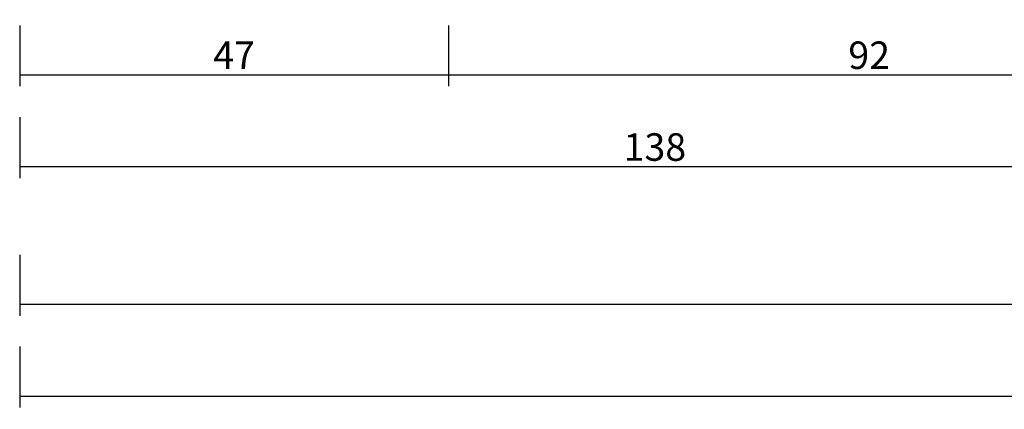
# Model space of a CAD drawing. Units: millimetres. Extents: x 0 to 2874, y -3241 to -50.
# Drawn here: x 0 to 107, y -3241 to -3199 of the extents above; entities that cross this region are included whole.
import ezdxf

# ---------------------------------------------------------------- set-up
doc = ezdxf.new("R2010")
doc.units = ezdxf.units.MM
doc.header["$PDMODE"] = 3
doc.header["$PDSIZE"] = -0.5
doc.layers.add('CrossSectionsDim', color=3, linetype='Continuous')
doc.styles.add('CrossSection', font='simplex.shx', dxfattribs={"height": 3})
doc.dimstyles.new('CrossSection', dxfattribs={"dimtxt": 3, "dimasz": 3, "dimexe": 1.25, "dimexo": 0.625, "dimtad": 1, "dimdec": 1, "dimtxsty": 'CrossSection', "dimblk": 'NONE', "dimcen": 2.5, "dimclrd": 256, "dimclre": 256, "dimadec": 0, "dimazin": 2, "dimtfac": 1, "dimtdec": 4, "dimtofl": 0, "dimtmove": 0, "dimatfit": 3, "dimfxl": 1, "dimtolj": 1, "dimtzin": 0, "dimarcsym": 0})

# ---------------------------------------------------------------- blocks, each defined once
blk = doc.blocks.new('*D201')
at = {"layer": 'CrossSectionsDim', "lineweight": -2}
for p, q in [((0, -9.625), (0, -16.25)), ((46.7, -9.625), (46.7, -16.25)), ((0, -15), (46.7, -15))]:
    blk.add_line(p, q, dxfattribs=at)
at = {"layer": 'Defpoints', "color": 0}
for p in [(0, -9), (46.7, -9), (46.7, -15)]:
    blk.add_point(p, dxfattribs=at)
at = {"layer": 'CrossSectionsDim', "color": 0, "insert": (23.35, -12.875), "char_height": 3, "attachment_point": 5, "style": 'CrossSection'}
blk.add_mtext('\\A1;47', dxfattribs=at)
blk = doc.blocks.new('_NONE')
blk = doc.blocks.new('*D202')
at = {"layer": 'CrossSectionsDim', "lineweight": -2}
for p, q in [((46.7, -9.625), (46.7, -16.25)), ((138.4, -9.625), (138.4, -16.25)), ((46.7, -15), (138.4, -15))]:
    blk.add_line(p, q, dxfattribs=at)
at = {"layer": 'Defpoints', "color": 0}
for p in [(46.7, -9), (138.4, -9), (138.4, -15)]:
    blk.add_point(p, dxfattribs=at)
at = {"layer": 'CrossSectionsDim', "color": 0, "insert": (92.55, -12.875), "char_height": 3, "attachment_point": 5, "style": 'CrossSection'}
blk.add_mtext('\\A1;92', dxfattribs=at)
blk = doc.blocks.new('*D203')
at = {"layer": 'CrossSectionsDim', "lineweight": -2}
for p, q in [((0, -19.625), (0, -26.25)), ((138.4, -19.625), (138.4, -26.25)), ((0, -25), (138.4, -25))]:
    blk.add_line(p, q, dxfattribs=at)
at = {"layer": 'Defpoints', "color": 0}
for p in [(0, -19), (138.4, -19), (138.4, -25)]:
    blk.add_point(p, dxfattribs=at)
at = {"layer": 'CrossSectionsDim', "color": 0, "insert": (69.2, -22.875), "char_height": 3, "attachment_point": 5, "style": 'CrossSection'}
blk.add_mtext('\\A1;138', dxfattribs=at)
blk = doc.blocks.new('*D205')
at = {"layer": 'CrossSectionsDim', "lineweight": -2}
for p, q in [((0, -34.625), (0, -41.25)), ((1000, -34.625), (1000, -41.25)), ((0, -40), (1000, -40))]:
    blk.add_line(p, q, dxfattribs=at)
at = {"layer": 'Defpoints', "color": 0}
for p in [(0, -34), (1000, -34), (1000, -40)]:
    blk.add_point(p, dxfattribs=at)
at = {"layer": 'CrossSectionsDim', "color": 0, "insert": (500, -37.875), "char_height": 3, "attachment_point": 5, "style": 'CrossSection'}
blk.add_mtext('\\A1;1000', dxfattribs=at)
blk = doc.blocks.new('*D206')
at = {"layer": 'CrossSectionsDim', "lineweight": -2}
for p, q in [((0, -44.62), (0, -51.25)), ((2000, -44.82), (2000, -51.45)), ((0, -50), (2000, -50.2))]:
    blk.add_line(p, q, dxfattribs=at)
at = {"layer": 'Defpoints', "color": 0}
for p in [(0, -44), (2000, -44.2), (2000, -50.2)]:
    blk.add_point(p, dxfattribs=at)
at = {"layer": 'CrossSectionsDim', "color": 0, "insert": (1000, -47.98), "char_height": 3, "attachment_point": 5, "rotation": 359.9943, "style": 'CrossSection'}
blk.add_mtext('\\A1;2000', dxfattribs=at)
blk = doc.blocks.new('*D123')
at = {"layer": 'CrossSectionsDim', "lineweight": -2}
for p, q in [((0, -3199.615), (0, -3206.24)), ((46.7, -3199.615), (46.7, -3206.24)), ((0, -3204.99), (46.7, -3204.99))]:
    blk.add_line(p, q, dxfattribs=at)
at = {"layer": 'Defpoints', "color": 0}
for p in [(0, -3198.99), (46.7, -3198.99), (46.7, -3204.99)]:
    blk.add_point(p, dxfattribs=at)
at = {"layer": 'CrossSectionsDim', "color": 0, "insert": (23.35, -3202.865), "char_height": 3, "attachment_point": 5, "style": 'CrossSection'}
blk.add_mtext('\\A1;47', dxfattribs=at)
blk = doc.blocks.new('*D124')
at = {"layer": 'CrossSectionsDim', "lineweight": -2}
for p, q in [((46.7, -3199.615), (46.7, -3206.24)), ((138.4, -3199.615), (138.4, -3206.24)), ((46.7, -3204.99), (138.4, -3204.99))]:
    blk.add_line(p, q, dxfattribs=at)
at = {"layer": 'Defpoints', "color": 0}
for p in [(46.7, -3198.99), (138.4, -3198.99), (138.4, -3204.99)]:
    blk.add_point(p, dxfattribs=at)
at = {"layer": 'CrossSectionsDim', "color": 0, "insert": (92.55, -3202.865), "char_height": 3, "attachment_point": 5, "style": 'CrossSection'}
blk.add_mtext('\\A1;92', dxfattribs=at)
blk = doc.blocks.new('*D125')
at = {"layer": 'CrossSectionsDim', "lineweight": -2}
for p, q in [((0, -3209.615), (0, -3216.24)), ((138.4, -3209.615), (138.4, -3216.24)), ((0, -3214.99), (138.4, -3214.99))]:
    blk.add_line(p, q, dxfattribs=at)
at = {"layer": 'Defpoints', "color": 0}
for p in [(0, -3208.99), (138.4, -3208.99), (138.4, -3214.99)]:
    blk.add_point(p, dxfattribs=at)
at = {"layer": 'CrossSectionsDim', "color": 0, "insert": (69.2, -3212.865), "char_height": 3, "attachment_point": 5, "style": 'CrossSection'}
blk.add_mtext('\\A1;138', dxfattribs=at)
blk = doc.blocks.new('*D127')
at = {"layer": 'CrossSectionsDim', "lineweight": -2}
for p, q in [((0, -3224.615), (0, -3231.24)), ((1000, -3224.615), (1000, -3231.24)), ((0, -3229.99), (1000, -3229.99))]:
    blk.add_line(p, q, dxfattribs=at)
at = {"layer": 'Defpoints', "color": 0}
for p in [(0, -3223.99), (1000, -3223.99), (1000, -3229.99)]:
    blk.add_point(p, dxfattribs=at)
at = {"layer": 'CrossSectionsDim', "color": 0, "insert": (500, -3227.865), "char_height": 3, "attachment_point": 5, "style": 'CrossSection'}
blk.add_mtext('\\A1;1000', dxfattribs=at)
blk = doc.blocks.new('*D128')
at = {"layer": 'CrossSectionsDim', "lineweight": -2}
for p, q in [((0, -3234.61), (0, -3241.24)), ((2000, -3234.81), (2000, -3241.44)), ((0, -3239.99), (2000, -3240.19))]:
    blk.add_line(p, q, dxfattribs=at)
at = {"layer": 'Defpoints', "color": 0}
for p in [(0, -3233.99), (2000, -3234.19), (2000, -3240.19)]:
    blk.add_point(p, dxfattribs=at)
at = {"layer": 'CrossSectionsDim', "color": 0, "insert": (1000, -3237.97), "char_height": 3, "attachment_point": 5, "rotation": 359.9943, "style": 'CrossSection'}
blk.add_mtext('\\A1;2000', dxfattribs=at)
blk = doc.blocks.new('CS_9HORL1')
at = {"layer": 'CrossSectionsDim'}
for base, p1, p2, text, picture, middle in [((46.7, -15), (0, -9), (46.7, -9), '47', '*D201', (23.35, -15)), ((138.4, -15), (46.7, -9), (138.4, -9), '92', '*D202', (92.55, -15)), ((138.4, -25), (0, -19), (138.4, -19), '138', '*D203', (69.2, -25)), ((1000, -40), (0, -34), (1000, -34), '1000', '*D205', (500, -40))]:
    dim = blk.add_linear_dim(base=base, p1=p1, p2=p2, text=text, dimstyle='CrossSection', override={"dimpost": '<>'}, dxfattribs=at)
    dim.commit()
    dim.dimension.update_dxf_attribs({"geometry": picture, "text_midpoint": middle, "dimtype": 160})
dim = blk.add_linear_dim(base=(2000, -50.2), p1=(0, -44), p2=(2000, -44.2), angle=359.9943, text='2000', dimstyle='CrossSection', override={"dimpost": '<>'}, dxfattribs=at)
dim.commit()
dim.dimension.update_dxf_attribs({"geometry": '*D206', "text_midpoint": (1000, -50.1), "dimtype": 161})

msp = doc.modelspace()

# ---------------------------------------------------------------- block references
msp.add_blockref('CS_9HORL1', (0, -3189.99))

# ---------------------------------------------------------------- dimensions: what is measured, and where the dimension line sits
at = {"layer": 'CrossSectionsDim'}
for base, p1, p2, text, picture, middle in [((46.7, -3204.99), (0, -3198.99), (46.7, -3198.99), '47', '*D123', (23.35, -3204.99)), ((138.4, -3204.99), (46.7, -3198.99), (138.4, -3198.99), '92', '*D124', (92.55, -3204.99)), ((138.4, -3214.99), (0, -3208.99), (138.4, -3208.99), '138', '*D125', (69.2, -3214.99)), ((1000, -3229.99), (0, -3223.99), (1000, -3223.99), '1000', '*D127', (500, -3229.99))]:
    dim = msp.add_linear_dim(base=base, p1=p1, p2=p2, text=text, dimstyle='CrossSection', override={"dimpost": '<>'}, dxfattribs=at)
    dim.commit()
    dim.dimension.update_dxf_attribs({"geometry": picture, "text_midpoint": middle, "dimtype": 160})
dim = msp.add_linear_dim(base=(2000, -3240.19), p1=(0, -3233.99), p2=(2000, -3234.19), angle=359.9943, text='2000', dimstyle='CrossSection', override={"dimpost": '<>'}, dxfattribs=at)
dim.commit()
dim.dimension.update_dxf_attribs({"geometry": '*D128', "text_midpoint": (1000, -3240.09), "dimtype": 161})

doc.saveas('drawing.dxf')
